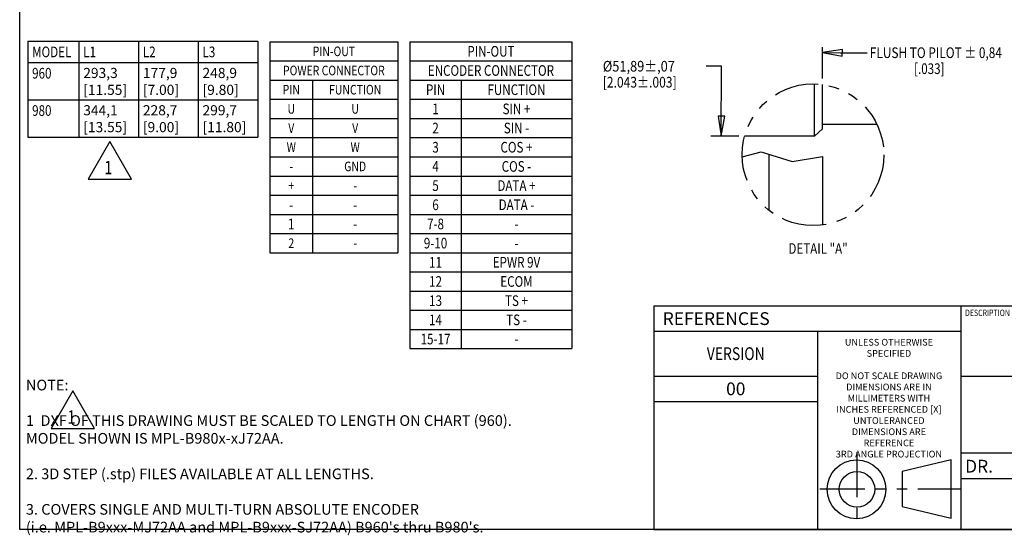
# Model space of a CAD drawing. Units: inches. Extents: x 1.2 to 15.8, y 0.3 to 10.5.
# Drawn here: x 1.2 to 10.5, y 0.4 to 5.3 of the extents above; entities that cross this region are included whole.
import ezdxf
from ezdxf.enums import TextEntityAlignment as Align

# ---------------------------------------------------------------- set-up
doc = ezdxf.new("R2010")
doc.units = ezdxf.units.IN
doc.header["$LTSCALE"] = 0.935
doc.header["$MEASUREMENT"] = 0
doc.linetypes.add('PHANTOM', pattern=[0.8, 0.45, -0.05, 0.1, -0.05, 0.1, -0.05])
doc.layers.get('0').update_dxf_attribs({"linetype": 'CONTINUOUS'})
doc.layers.add('DEFAULT_3', color=7, linetype='PHANTOM')
doc.styles.get("Standard").update_dxf_attribs({"font": 'txt', "width": 0.8})
doc.styles.add('TEXTSTYLE_1', font='txt')

# ---------------------------------------------------------------- blocks, each defined once
blk = doc.blocks.new('FLAG_NOTE_BL1', base_point=(1.7491, 1.6246))
at = {"color": 2, "linetype": 'CONTINUOUS'}
for p, q in [((1.7491, 1.8004), (1.5461, 1.4488)), ((1.9521, 1.4488), (1.7491, 1.8004)), ((1.5461, 1.4488), (1.9521, 1.4488))]:
    blk.add_line(p, q, dxfattribs=at)
at = {"color": 2, "linetype": 'CONTINUOUS', "width": 0.8}
blk.add_text('1', height=0.125, dxfattribs=at).set_placement((1.6981, 1.4941))
blk = doc.blocks.new('FLAG_NOTE_BL2', base_point=(2.096, 3.965))
at = {"color": 2, "linetype": 'CONTINUOUS'}
for p, q in [((2.096, 4.1408), (1.893, 3.7893)), ((2.2989, 3.7893), (2.096, 4.1408)), ((1.893, 3.7893), (2.2989, 3.7893))]:
    blk.add_line(p, q, dxfattribs=at)
at = {"color": 2, "linetype": 'CONTINUOUS', "width": 0.8}
blk.add_text('1', height=0.125, dxfattribs=at).set_placement((2.045, 3.8346))

msp = doc.modelspace()

# ---------------------------------------------------------------- linework, layer by layer
at = {"color": 7, "linetype": 'CONTINUOUS'}
for p, q in [((1.25, 0.5), (1.25, 10.5)), ((8.71357, 4.19229), (8.71357, 4.68189)), ((8.78805, 4.2612), (8.78805, 4.6761)), ((8.78805, 4.2612), (8.71357, 4.19229)), ((9.30103, 4.30041), (8.78837, 4.30041)), ((8.71357, 4.19229), (8.05763, 4.19229)), ((8.03439, 3.99626), (8.21272, 4.04424)), ((8.21272, 4.04424), (8.50398, 3.95515)), ((8.28306, 4.02273), (8.28306, 3.49792)), ((8.50398, 3.95515), (8.78837, 3.9997)), ((8.78837, 3.9997), (8.78778, 3.35875)), ((7.20605, 2.59987), (7.20605, 0.50003)), ((7.20605, 2.36007), (10.08649, 2.36007)), ((8.74217, 2.35997), (8.74217, 0.50158)), ((10.09481, 1.93998), (13.25876, 1.93998)), ((10.08649, 1.22006), (15.75008, 1.22006)), ((9.99774, 1.15383), (9.5365, 1.04313)), ((9.99774, 0.60496), (9.99774, 1.15383)), ((9.5365, 1.04313), (9.5365, 0.71565)), ((9.5365, 0.71565), (9.99774, 0.60496)), ((15.75, 0.5), (1.25, 0.5))]:
    msp.add_line(p, q, dxfattribs=at)
at = {"color": 2, "linetype": 'CONTINUOUS'}
for p, q in [((1.32684, 5.08206), (3.48684, 5.08206)), ((1.32684, 5.08206), (1.32684, 4.18206)), ((1.80684, 5.08206), (1.80684, 4.18206)), ((2.36684, 5.08206), (2.36684, 4.18206)), ((2.92684, 5.08206), (2.92684, 4.18206)), ((3.48684, 5.08206), (3.48684, 4.18206)), ((3.60022, 5.07751), (4.80022, 5.07751)), ((3.60022, 5.07751), (3.60022, 3.09751)), ((4.80022, 5.07751), (4.80022, 3.09751)), ((4.91495, 5.07751), (6.43495, 5.07751)), ((4.91495, 5.07751), (4.91495, 2.19751)), ((6.43495, 5.07751), (6.43495, 2.19751)), ((8.78733, 4.73263), (8.78733, 5.02579)), ((8.78733, 4.97549), (8.95837, 4.97476)), ((8.95837, 4.97476), (9.20837, 4.97476)), ((1.32684, 4.88206), (3.48684, 4.88206)), ((3.60022, 4.89751), (4.80022, 4.89751)), ((4.91495, 4.89751), (6.43495, 4.89751)), ((7.8409, 4.84765), (7.6954, 4.84765)), ((7.83844, 4.1905), (7.8409, 4.84765)), ((3.60022, 4.71751), (4.80022, 4.71751)), ((4.00022, 4.71751), (4.00022, 3.09751)), ((4.91495, 4.71751), (6.43495, 4.71751)), ((5.39495, 4.71751), (5.39495, 2.19751)), ((1.32684, 4.53206), (3.48684, 4.53206)), ((3.60022, 4.53751), (4.80022, 4.53751)), ((4.91495, 4.53751), (6.43495, 4.53751)), ((3.60022, 4.35751), (4.80022, 4.35751)), ((4.91495, 4.35751), (6.43495, 4.35751)), ((1.32684, 4.18206), (3.48684, 4.18206)), ((3.60022, 4.17751), (4.80022, 4.17751)), ((4.91495, 4.17751), (6.43495, 4.17751)), ((8.00138, 4.19097), (7.74042, 4.19022)), ((3.60022, 3.99751), (4.80022, 3.99751)), ((4.91495, 3.99751), (6.43495, 3.99751)), ((3.60022, 3.81751), (4.80022, 3.81751)), ((4.91495, 3.81751), (6.43495, 3.81751)), ((3.60022, 3.63751), (4.80022, 3.63751)), ((4.91495, 3.63751), (6.43495, 3.63751)), ((3.60022, 3.45751), (4.80022, 3.45751)), ((4.91495, 3.45751), (6.43495, 3.45751)), ((3.60022, 3.27751), (4.80022, 3.27751)), ((4.91495, 3.27751), (6.43495, 3.27751)), ((3.60022, 3.09751), (4.80022, 3.09751)), ((4.91495, 3.09751), (6.43495, 3.09751)), ((4.91495, 2.91751), (6.43495, 2.91751)), ((4.91495, 2.73751), (6.43495, 2.73751)), ((7.20608, 2.60003), (15.75008, 2.60003)), ((7.20608, 2.60003), (7.20608, 0.50003)), ((10.08752, 2.60003), (10.08752, 0.50003)), ((4.91495, 2.55751), (6.43495, 2.55751)), ((4.91495, 2.37751), (6.43495, 2.37751)), ((7.20608, 2.36003), (10.08752, 2.36003)), ((8.74208, 2.36003), (8.74208, 0.50003)), ((4.91495, 2.19751), (6.43495, 2.19751)), ((7.20608, 1.94003), (8.74208, 1.94003)), ((10.08752, 1.94003), (13.25552, 1.94003)), ((7.20608, 1.70003), (8.74208, 1.70003)), ((10.08752, 1.22003), (15.75008, 1.22003)), ((10.08752, 0.98003), (15.75008, 0.98003)), ((7.20608, 0.50003), (15.75008, 0.50003))]:
    msp.add_line(p, q, dxfattribs=at)
for points in [[(8.97496, 5.00594), (8.78733, 4.97549), (8.97469, 4.94344), (8.97496, 5.00594)], [(7.80789, 4.37812), (7.83844, 4.1905), (7.87039, 4.37788), (7.80789, 4.37812)]]:
    msp.add_lwpolyline(points, dxfattribs=at)
at = {"color": 7, "linetype": 'PHANTOM'}
msp.add_circle((8.69929, 4.01683), 0.66522, dxfattribs=at)
at = {"color": 7, "linetype": 'CONTINUOUS'}
for centre, radius in [((9.10755, 0.87709), 0.27601), ((9.11216, 0.87709), 0.16662)]:
    msp.add_circle(centre, radius, dxfattribs=at)
at = {"layer": 'DEFAULT_3', "color": 7, "linetype": 'PHANTOM'}
for p, q in [((9.11115, 1.22454), (9.11115, 0.5406)), ((8.76425, 0.88159), (10.09074, 0.88159))]:
    msp.add_line(p, q, dxfattribs=at)

# ---------------------------------------------------------------- block references
at = {"color": 2, "linetype": 'CONTINUOUS'}
for name, p in [('FLAG_NOTE_BL2', (2.09597, 3.96503)), ('FLAG_NOTE_BL1', (1.74909, 1.62463))]:
    msp.add_blockref(name, p, dxfattribs=at)

# ---------------------------------------------------------------- texts
for s, height, width, p in [('MODEL', 0.1, 0.8, (1.36684, 4.93206)), ('L1', 0.1, 0.8, (1.84684, 4.93206)), ('L2', 0.1, 0.8, (2.40684, 4.93206)), ('L3', 0.1, 0.8, (2.96684, 4.93206)), (' FLUSH TO PILOT %%p 0,84', 0.1, 0.816667, (9.20837, 4.92476)), ('%%c51,89%%p,07 ', 0.1, 0.881818, (6.7254, 4.79765)), ('960', 0.1, 0.8, (1.36684, 4.73206)), ('                  [.033]', 0.1, 0.8, (9.20837, 4.77476)), ('[2.043%%p.003]', 0.1, 0.830556, (6.7254, 4.64765)), ('980', 0.1, 0.8, (1.36684, 4.38206)), ('DESCRIPTION', 0.06, 0.8, (10.12717, 2.50359))]:
    msp.add_text(s, height=height, dxfattribs=dict(at, width=width)).set_placement(p)
at = {"color": 2, "linetype": 'CONTINUOUS', "width": 0.8}
for s, height, p in [('PIN-OUT', 0.09, (4.20022, 4.94251)), ('PIN-OUT', 0.1, (5.67495, 4.93751)), ('POWER CONNECTOR', 0.09, (4.20022, 4.76251)), ('ENCODER CONNECTOR', 0.1, (5.67495, 4.75751)), ('PIN', 0.09, (3.80022, 4.58251)), ('FUNCTION', 0.09, (4.40022, 4.58251)), ('PIN', 0.1, (5.15495, 4.57751)), ('FUNCTION', 0.1, (5.91495, 4.57751)), ('U', 0.09, (3.80022, 4.40251)), ('U', 0.09, (4.40022, 4.40251)), ('1', 0.1, (5.15495, 4.39751)), ('SIN +', 0.1, (5.91495, 4.39751)), ('V', 0.09, (3.80022, 4.22251)), ('V', 0.09, (4.40022, 4.22251)), ('2', 0.1, (5.15495, 4.21751)), ('SIN -', 0.1, (5.91495, 4.21751)), ('W', 0.09, (3.80022, 4.04251)), ('W', 0.09, (4.40022, 4.04251)), ('3', 0.1, (5.15495, 4.03751)), ('COS +', 0.1, (5.91495, 4.03751)), ('GND', 0.09, (4.40022, 3.86251)), ('4', 0.1, (5.15495, 3.85751)), ('COS -', 0.1, (5.91495, 3.85751)), ('+', 0.09, (3.80022, 3.68251)), ('-', 0.09, (4.40022, 3.68251)), ('5', 0.1, (5.15495, 3.67751)), ('DATA +', 0.1, (5.91495, 3.67751)), ('-', 0.1, (3.80022, 3.49751)), ('-', 0.1, (4.40022, 3.49751)), ('6', 0.1, (5.15495, 3.49751)), ('DATA -', 0.1, (5.91495, 3.49751)), ('1', 0.1, (3.80022, 3.31751)), ('-', 0.1, (4.40022, 3.31751)), ('7-8', 0.1, (5.15495, 3.31751)), ('-', 0.1, (5.91495, 3.31751)), ('9-10', 0.1, (5.15495, 3.13751)), ('2', 0.09, (3.80022, 3.14251)), ('-', 0.09, (4.40022, 3.14251)), ('-', 0.1, (5.91495, 3.13751)), ('%%uDETAIL "A"', 0.1, (8.74655, 3.08711)), ('11', 0.1, (5.15495, 2.95751)), ('EPWR 9V', 0.1, (5.91495, 2.95751)), ('12', 0.1, (5.15495, 2.77751)), ('ECOM', 0.1, (5.91495, 2.77751)), ('13', 0.1, (5.15495, 2.59751)), ('TS +', 0.1, (5.91495, 2.59751)), ('14', 0.1, (5.15495, 2.41751)), ('TS -', 0.1, (5.91495, 2.41751)), ('15-17', 0.1, (5.15495, 2.23751)), ('-', 0.1, (5.91495, 2.23751)), ('VERSION', 0.12, (7.97408, 2.09003))]:
    msp.add_text(s, height=height, dxfattribs=at).set_placement(p, align=Align.CENTER)
msp.add_text('-', height=0.09, rotation=359, dxfattribs=at).set_placement((3.79983, 3.86252), align=Align.CENTER)
at = {"color": 2, "linetype": 'CONTINUOUS'}
for s, p in [('REFERENCES', (7.28819, 2.41908)), ('DR.', (10.12758, 1.0339))]:
    msp.add_text(s, height=0.12, dxfattribs=at).set_placement(p)
for s, insert, char_height, width, attachment_point in [('293,3\\P[11.55]', (1.84684, 4.83206), 0.095, 0.532, 1), ('177,9\\P[7.00]', (2.40684, 4.83206), 0.095, 0.456, 1), ('248,9\\P[9.80]', (2.96684, 4.83206), 0.095, 0.456, 1), ('344,1\\P[13.55]', (1.84684, 4.48206), 0.095, 0.532, 1), ('228,7\\P[9.00]', (2.40684, 4.48206), 0.095, 0.456, 1), ('299,7\\P[11.80]', (2.96684, 4.48206), 0.095, 0.532, 1), ("NOTE:\\P \\P     1  DXF OF THIS DRAWING MUST BE SCALED TO LENGTH ON CHART (960).\\P        MODEL SHOWN IS MPL-B980x-xJ72AA.\\P \\P     2. 3D STEP (.stp) FILES AVAILABLE AT ALL LENGTHS.\\P \\P     3. COVERS SINGLE AND MULTI-TURN ABSOLUTE ENCODER\\P        (i.e. MPL-B9xxx-MJ72AA and MPL-B9xxx-SJ72AA) B960's thru B980's.", (1.30822, 1.90558), 0.1, 5.76, 1), ('00 ', (7.97408, 1.88003), 0.12, 0.288, 2)]:
    msp.add_mtext(s, dxfattribs=dict(at, insert=insert, char_height=char_height, width=width, attachment_point=attachment_point))
at = {"color": 2, "linetype": 'CONTINUOUS', "insert": (9.41226, 2.28882), "char_height": 0.063, "width": 1.323, "attachment_point": 2, "style": 'TEXTSTYLE_1'}
msp.add_mtext('UNLESS OTHERWISE\\PSPECIFIED\\P \\PDO NOT SCALE DRAWING\\PDIMENSIONS ARE IN\\PMILLIMETERS WITH\\PINCHES REFERENCED [X]\\PUNTOLERANCED\\PDIMENSIONS ARE\\PREFERENCE\\P3RD ANGLE PROJECTION', dxfattribs=at)

doc.saveas('drawing.dxf')
